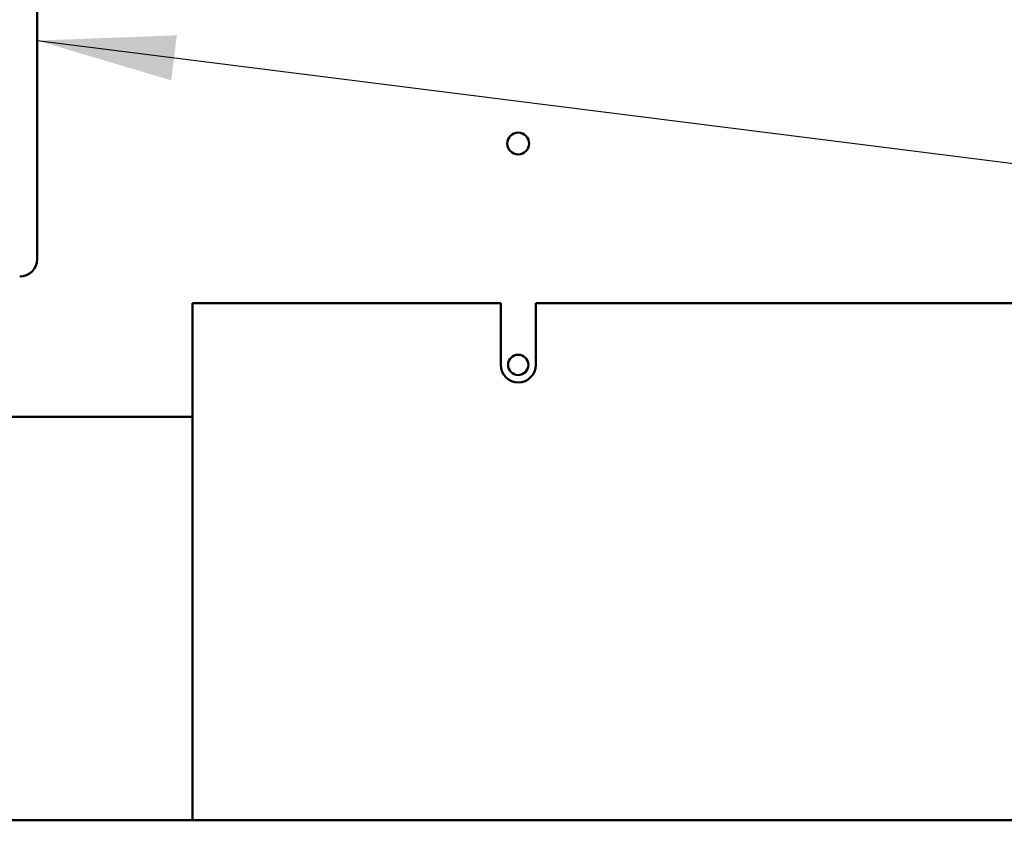
# Model space of a CAD drawing. Units: inches. Extents: x 5 to 215, y 2 to 167.
# Drawn here: x 128 to 135, y 73 to 79 of the extents above; entities that cross this region are included whole.
import ezdxf

# ---------------------------------------------------------------- set-up
doc = ezdxf.new("R2010")
doc.units = ezdxf.units.IN
doc.header["$LTSCALE"] = 10
doc.header["$MEASUREMENT"] = 0
doc.layers.add('Symbol (ANSI)', color=7, linetype='Continuous', lineweight=25)
doc.layers.add('Visible (ANSI)', color=7, linetype='Continuous', lineweight=50)
doc.styles.add('Note Text (ANSI)', font='tahoma.ttf')
doc.dimstyles.new('Default (ANSI)$7', dxfattribs={"dimscale": 10, "dimtxt": 0.12, "dimasz": 0.098425, "dimexe": 0.125, "dimexo": 0.0625, "dimgap": 0.031496, "dimtad": 0, "dimtih": 1, "dimtoh": 1, "dimrnd": 1e-08, "dimzin": 4, "dimdsep": 46, "dimtxsty": 'Note Text (ANSI)', "dimcen": 0.09, "dimdle": 0.393701, "dimclrd": 256, "dimclre": 256, "dimclrt": 256, "dimadec": 0, "dimazin": 1, "dimtfac": 1, "dimtofl": 0, "dimtmove": 0, "dimatfit": 3, "dimfxl": 1, "dimtolj": 1, "dimtzin": 4, "dimlwd": -1, "dimlwe": -1, "dimarcsym": 0})

msp = doc.modelspace()

# ---------------------------------------------------------------- linework, layer by layer
at = {"layer": 'Visible (ANSI)'}
for p, q in [((128.2652, 83.224), (128.2652, 77.474)), ((131.5732, 77.159), (129.3732, 77.159)), ((129.3732, 77.159), (129.3732, 73.5286)), ((131.5732, 76.7188), (131.5732, 77.159)), ((131.8232, 77.159), (131.8232, 76.7188)), ((138.8232, 77.159), (131.8232, 77.159)), ((129.3732, 76.349), (93.5152, 76.349)), ((129.3732, 73.5286), (129.3732, 73.4688)), ((141.1452, 73.4688), (119.9482, 73.4688))]:
    msp.add_line(p, q, dxfattribs=at)
for centre, radius in [((131.6982, 78.299), 0.078), ((131.6982, 76.719), 0.0725)]:
    msp.add_circle(centre, radius, dxfattribs=at)
for centre, start in [((128.1402, 77.474), 270), ((131.6982, 76.7188), 180)]:
    msp.add_arc(centre, 0.125, start, 0, dxfattribs=at)

# ---------------------------------------------------------------- leaders
at = {"layer": 'Symbol (ANSI)', "annotation_type": 0, "has_hookline": 1, "text_width": 0.5158}
for points, hookline_direction in [([(126.538, 61.4372), (139.1329, 61.5223), (138.9031, 116.7526), (139.8873, 116.7526)], 0), ([(128.2652, 79.0343), (146.2792, 76.7653)], 1)]:
    msp.add_leader(points, dimstyle='Default (ANSI)$7', override={"dimtad": 0}, dxfattribs=dict(at, hookline_direction=hookline_direction))

doc.saveas('drawing.dxf')
